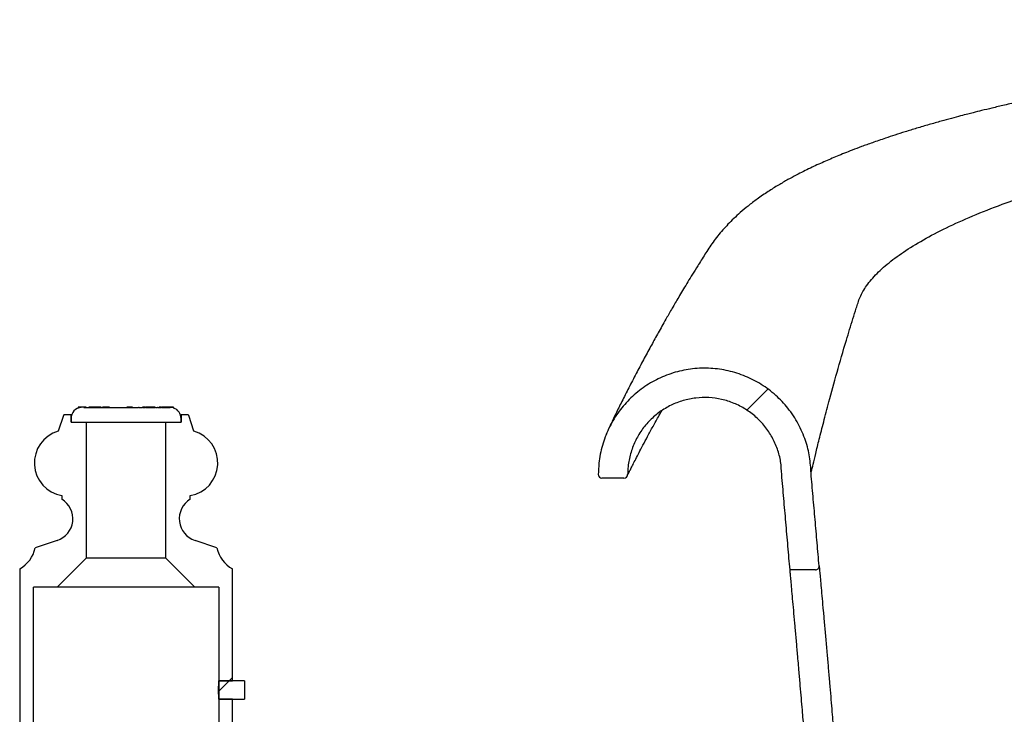
# Model space of a CAD drawing. Extents: x 466 to 14549, y 751 to 9833.
# Drawn here: x 1274 to 2169, y 8618 to 9249 of the extents above; entities that cross this region are included whole.
import ezdxf

# ---------------------------------------------------------------- set-up
doc = ezdxf.new("R2010")
doc.units = 0
doc.layers.get('0').update_dxf_attribs({"linetype": 'CONTINUOUS'})

msp = doc.modelspace()

# ---------------------------------------------------------------- hatches: boundary and pattern name
at = {"linetype": 'CONTINUOUS'}
h = msp.add_hatch(dxfattribs=at)
h.set_pattern_fill('ANSI31', scale=50, style=0)
edge = h.paths.add_edge_path(flags=0)
edge.add_line((1803.267, 8832.656), (1823.267, 8832.656))
edge.add_arc((1823.267, 8835.989), 3.333, 270, 360)
edge.add_spline(control_points=[(1826.601, 8835.989), (1826.601, 8840.552), (1827.499, 8849.695), (1832.829, 8867.35), (1845.877, 8886.883), (1869.44, 8902.517), (1897.211, 8907.841), (1924.812, 8902.057), (1947.937, 8886.206), (1963.136, 8862.924), (1966.601, 8844.927), (1966.601, 8835.989)], knot_values=[0, 0, 0, 0, 0.0067802, 0.0135604, 0.0271207, 0.0406811, 0.0542414, 0.0678018, 0.0813621, 0.0949225, 0.1084828, 0.1084828, 0.1084828, 0.1084828], weights=[1, 1, 1, 1, 1, 1, 1, 1, 1, 1, 1, 1], degree=3, periodic=0)
edge.add_spline(control_points=[(1966.601, 8835.989), (1969.123, 8807.1), (1971.645, 8778.212), (1974.167, 8749.323)], knot_values=[0, 0, 0, 0, 0.0441313, 0.0441313, 0.0441313, 0.0441313], weights=[1, 1, 1, 1], degree=3, periodic=0)
edge.add_line((1974.167, 8749.323), (1997.299, 8749.323))
edge.add_arc((1997.299, 8752.656), 3.333, 270, 364.989721)
edge.add_spline(control_points=[(2000.619, 8752.946), (1998.168, 8781.016), (1995.718, 8809.087), (1993.267, 8837.157)], knot_values=[0.4575799, 0.4575799, 0.4575799, 0.4575799, 0.4829395, 0.4829395, 0.4829395, 0.4829395], weights=[1, 1, 1, 1], degree=3, periodic=0)
edge.add_spline(control_points=[(1993.267, 8837.157), (1993.139, 8847.177), (1991.417, 8857.307), (1988.222, 8866.816), (1984.662, 8877.408), (1979.146, 8887.514), (1972.183, 8896.254), (1965.441, 8904.715), (1957.138, 8912.12), (1947.975, 8917.872), (1938.816, 8923.621), (1928.536, 8927.866), (1917.99, 8930.258), (1907.448, 8932.648), (1896.35, 8933.261), (1885.611, 8932.028), (1874.871, 8930.796), (1864.193, 8927.706), (1854.465, 8922.991), (1844.73, 8918.272), (1835.67, 8911.816), (1828.044, 8904.143), (1820.409, 8896.462), (1814, 8887.353), (1809.337, 8877.578), (1804.671, 8867.799), (1801.644, 8857.074), (1800.487, 8846.301), (1800.119, 8842.879), (1799.934, 8839.432), (1799.934, 8835.989)], knot_values=[0.0009921, 0.0009921, 0.0009921, 0.0009921, 0.010019, 0.010019, 0.010019, 0.02008, 0.02008, 0.02008, 0.0298123, 0.0298123, 0.0298123, 0.0395414, 0.0395414, 0.0395414, 0.0492655, 0.0492655, 0.0492655, 0.0589893, 0.0589893, 0.0589893, 0.0687192, 0.0687192, 0.0687192, 0.0784601, 0.0784601, 0.0784601, 0.0882066, 0.0882066, 0.0882066, 0.0912654, 0.0912654, 0.0912654, 0.0912654], weights=[1, 1, 1, 1, 1, 1, 1, 1, 1, 1, 1, 1, 1, 1, 1, 1, 1, 1, 1, 1, 1, 1, 1, 1, 1, 1, 1, 1, 1, 1, 1], degree=3, periodic=0)
edge.add_arc((1803.267, 8835.989), 3.333, 180, 270)
h = msp.add_hatch(dxfattribs=at)
h.set_pattern_fill('ANSI31', scale=50, style=0)
edge = h.paths.add_edge_path(flags=0)
edge.add_line((1803.267, 8832.656), (1823.267, 8832.656))
edge.add_arc((1823.267, 8835.989), 3.333, 270, 360)
edge.add_spline(control_points=[(1826.601, 8835.989), (1826.601, 8840.552), (1827.499, 8849.695), (1832.829, 8867.35), (1845.877, 8886.883), (1869.44, 8902.517), (1897.211, 8907.841), (1924.812, 8902.057), (1947.937, 8886.206), (1963.136, 8862.924), (1966.601, 8844.927), (1966.601, 8835.989)], knot_values=[0, 0, 0, 0, 0.0067802, 0.0135604, 0.0271207, 0.0406811, 0.0542414, 0.0678018, 0.0813621, 0.0949225, 0.1084828, 0.1084828, 0.1084828, 0.1084828], weights=[1, 1, 1, 1, 1, 1, 1, 1, 1, 1, 1, 1], degree=3, periodic=0)
edge.add_spline(control_points=[(1966.601, 8835.989), (1969.123, 8807.1), (1971.645, 8778.212), (1974.167, 8749.323)], knot_values=[0, 0, 0, 0, 0.0441313, 0.0441313, 0.0441313, 0.0441313], weights=[1, 1, 1, 1], degree=3, periodic=0)
edge.add_line((1974.167, 8749.323), (1997.299, 8749.323))
edge.add_arc((1997.299, 8752.656), 3.333, 270, 364.989721)
edge.add_spline(control_points=[(2000.619, 8752.946), (1998.168, 8781.016), (1995.718, 8809.087), (1993.267, 8837.157)], knot_values=[0.4575799, 0.4575799, 0.4575799, 0.4575799, 0.4829395, 0.4829395, 0.4829395, 0.4829395], weights=[1, 1, 1, 1], degree=3, periodic=0)
edge.add_spline(control_points=[(1993.267, 8837.157), (1993.139, 8847.177), (1991.417, 8857.307), (1988.222, 8866.816), (1984.662, 8877.408), (1979.146, 8887.514), (1972.183, 8896.254), (1965.441, 8904.715), (1957.138, 8912.12), (1947.975, 8917.872), (1938.816, 8923.621), (1928.536, 8927.866), (1917.99, 8930.258), (1907.448, 8932.648), (1896.35, 8933.261), (1885.611, 8932.028), (1874.871, 8930.796), (1864.193, 8927.706), (1854.465, 8922.991), (1844.73, 8918.272), (1835.67, 8911.816), (1828.044, 8904.143), (1820.409, 8896.462), (1814, 8887.353), (1809.337, 8877.578), (1804.671, 8867.799), (1801.644, 8857.074), (1800.487, 8846.301), (1800.119, 8842.879), (1799.934, 8839.432), (1799.934, 8835.989)], knot_values=[0.0009921, 0.0009921, 0.0009921, 0.0009921, 0.010019, 0.010019, 0.010019, 0.02008, 0.02008, 0.02008, 0.0298123, 0.0298123, 0.0298123, 0.0395414, 0.0395414, 0.0395414, 0.0492655, 0.0492655, 0.0492655, 0.0589893, 0.0589893, 0.0589893, 0.0687192, 0.0687192, 0.0687192, 0.0784601, 0.0784601, 0.0784601, 0.0882066, 0.0882066, 0.0882066, 0.0912654, 0.0912654, 0.0912654, 0.0912654], weights=[1, 1, 1, 1, 1, 1, 1, 1, 1, 1, 1, 1, 1, 1, 1, 1, 1, 1, 1, 1, 1, 1, 1, 1, 1, 1, 1, 1, 1, 1, 1], degree=3, periodic=0)
edge.add_arc((1803.267, 8835.989), 3.333, 180, 270)
h = msp.add_hatch(dxfattribs=at)
h.set_pattern_fill('ANSI35', scale=50, style=0)
edge = h.paths.add_edge_path(flags=0)
edge.add_line((1385.896, 8897.335), (1385.285, 8897.335))
edge.add_line((1385.285, 8897.335), (1385.285, 8897.002))
edge.add_line((1385.285, 8897.002), (1382.517, 8897.002))
edge.add_line((1382.517, 8897.002), (1382.517, 8897.335))
edge.add_line((1382.517, 8897.335), (1381.959, 8897.335))
edge.add_line((1381.959, 8897.335), (1381.959, 8897.002))
edge.add_line((1381.959, 8897.002), (1332.421, 8897.002))
edge.add_line((1332.421, 8897.002), (1332.421, 8897.335))
edge.add_line((1332.421, 8897.335), (1329.881, 8897.335))
edge.add_line((1329.881, 8897.335), (1329.881, 8896.963))
edge.add_arc((1330.765, 8887.002), 10, 95.074777, 180)
edge.add_line((1320.765, 8887.002), (1320.765, 8883.669))
edge.add_line((1320.765, 8883.669), (1420.765, 8883.669))
edge.add_line((1420.765, 8883.669), (1420.765, 8887.002))
edge.add_arc((1410.765, 8887.002), 10, 0, 71.159004)
edge.add_line((1413.995, 8896.466), (1413.995, 8897.335))
edge.add_line((1413.995, 8897.335), (1413.583, 8897.335))
edge.add_line((1413.583, 8897.335), (1413.583, 8896.597))
edge.add_arc((1410.765, 8887.002), 10, 73.630644, 90)
edge.add_line((1410.765, 8897.002), (1403.341, 8897.002))
edge.add_line((1403.341, 8897.002), (1403.341, 8897.335))
edge.add_line((1403.341, 8897.335), (1402.782, 8897.335))
edge.add_line((1402.782, 8897.335), (1402.782, 8897.002))
edge.add_line((1402.782, 8897.002), (1400.016, 8897.002))
edge.add_line((1400.016, 8897.002), (1400.016, 8897.335))
edge.add_line((1400.016, 8897.335), (1399.352, 8897.335))
edge.add_line((1399.352, 8897.335), (1399.352, 8897.002))
edge.add_line((1399.352, 8897.002), (1397.49, 8897.002))
edge.add_line((1397.49, 8897.002), (1397.49, 8897.335))
edge.add_line((1397.49, 8897.335), (1396.9, 8897.335))
edge.add_line((1396.9, 8897.335), (1396.9, 8897.002))
edge.add_line((1396.9, 8897.002), (1388.455, 8897.002))
edge.add_line((1388.455, 8897.002), (1388.455, 8897.335))
edge.add_line((1388.455, 8897.335), (1387.811, 8897.335))
edge.add_line((1387.811, 8897.335), (1387.811, 8897.002))
edge.add_line((1387.811, 8897.002), (1385.896, 8897.002))
edge.add_line((1385.896, 8897.002), (1385.896, 8897.335))
h = msp.add_hatch(dxfattribs=at)
h.set_pattern_fill('ANSI35', scale=50, style=0)
edge = h.paths.add_edge_path(flags=0)
edge.add_line((1385.896, 8897.335), (1385.285, 8897.335))
edge.add_line((1385.285, 8897.335), (1385.285, 8897.002))
edge.add_line((1385.285, 8897.002), (1382.517, 8897.002))
edge.add_line((1382.517, 8897.002), (1382.517, 8897.335))
edge.add_line((1382.517, 8897.335), (1381.959, 8897.335))
edge.add_line((1381.959, 8897.335), (1381.959, 8897.002))
edge.add_line((1381.959, 8897.002), (1332.421, 8897.002))
edge.add_line((1332.421, 8897.002), (1332.421, 8897.335))
edge.add_line((1332.421, 8897.335), (1329.881, 8897.335))
edge.add_line((1329.881, 8897.335), (1329.881, 8896.963))
edge.add_arc((1330.765, 8887.002), 10, 95.074777, 180)
edge.add_line((1320.765, 8887.002), (1320.765, 8883.669))
edge.add_line((1320.765, 8883.669), (1420.765, 8883.669))
edge.add_line((1420.765, 8883.669), (1420.765, 8887.002))
edge.add_arc((1410.765, 8887.002), 10, 0, 71.159004)
edge.add_line((1413.995, 8896.466), (1413.995, 8897.335))
edge.add_line((1413.995, 8897.335), (1413.583, 8897.335))
edge.add_line((1413.583, 8897.335), (1413.583, 8896.597))
edge.add_arc((1410.765, 8887.002), 10, 73.630644, 90)
edge.add_line((1410.765, 8897.002), (1403.341, 8897.002))
edge.add_line((1403.341, 8897.002), (1403.341, 8897.335))
edge.add_line((1403.341, 8897.335), (1402.782, 8897.335))
edge.add_line((1402.782, 8897.335), (1402.782, 8897.002))
edge.add_line((1402.782, 8897.002), (1400.016, 8897.002))
edge.add_line((1400.016, 8897.002), (1400.016, 8897.335))
edge.add_line((1400.016, 8897.335), (1399.352, 8897.335))
edge.add_line((1399.352, 8897.335), (1399.352, 8897.002))
edge.add_line((1399.352, 8897.002), (1397.49, 8897.002))
edge.add_line((1397.49, 8897.002), (1397.49, 8897.335))
edge.add_line((1397.49, 8897.335), (1396.9, 8897.335))
edge.add_line((1396.9, 8897.335), (1396.9, 8897.002))
edge.add_line((1396.9, 8897.002), (1388.455, 8897.002))
edge.add_line((1388.455, 8897.002), (1388.455, 8897.335))
edge.add_line((1388.455, 8897.335), (1387.811, 8897.335))
edge.add_line((1387.811, 8897.335), (1387.811, 8897.002))
edge.add_line((1387.811, 8897.002), (1385.896, 8897.002))
edge.add_line((1385.896, 8897.002), (1385.896, 8897.335))
h = msp.add_hatch(dxfattribs=at)
h.set_pattern_fill('ANSI33', scale=50, style=0)
edge = h.paths.add_edge_path(flags=0)
edge.add_line((1320.765, 8883.669), (1320.765, 8890.335))
edge.add_line((1320.765, 8890.335), (1314.819, 8890.335))
edge.add_arc((1314.819, 8889.335), 1, 90, 161.565051)
edge.add_line((1313.871, 8889.652), (1309.099, 8875.335))
edge.add_arc((1317.428, 8846.515), 30, 106.119756, 260.413594)
edge.add_line((1312.432, 8816.934), (1312.432, 8813.601))
edge.add_arc((1301.639, 8795.828), 20.793, -71.984378, 58.729744, ccw=False)
edge.add_line((1308.069, 8776.054), (1288.177, 8769.317))
edge.add_arc((1260.404, 8775.204), 28.39, 298.840421, 348.032275, ccw=False)
edge.add_line((1274.099, 8750.335), (1274.099, 8442.002))
edge.add_line((1274.099, 8442.002), (1289.099, 8442.002))
edge.add_line((1289.099, 8442.002), (1289.099, 8477.002))
edge.add_line((1289.099, 8477.002), (1286.599, 8477.002))
edge.add_line((1286.599, 8477.002), (1286.599, 8733.669))
edge.add_line((1286.599, 8733.669), (1308.265, 8733.669))
edge.add_line((1308.265, 8733.669), (1334.932, 8760.335))
edge.add_line((1334.932, 8760.335), (1334.932, 8883.669))
edge.add_line((1334.932, 8883.669), (1320.765, 8883.669))
h = msp.add_hatch(dxfattribs=at)
h.set_pattern_fill('ANSI33', scale=50, style=0)
edge = h.paths.add_edge_path(flags=0)
edge.add_line((1320.765, 8883.669), (1320.765, 8890.335))
edge.add_line((1320.765, 8890.335), (1314.819, 8890.335))
edge.add_arc((1314.819, 8889.335), 1, 90, 161.565051)
edge.add_line((1313.871, 8889.652), (1309.099, 8875.335))
edge.add_arc((1317.428, 8846.515), 30, 106.119756, 260.413594)
edge.add_line((1312.432, 8816.934), (1312.432, 8813.601))
edge.add_arc((1301.639, 8795.828), 20.793, -71.984378, 58.729744, ccw=False)
edge.add_line((1308.069, 8776.054), (1288.177, 8769.317))
edge.add_arc((1260.404, 8775.204), 28.39, 298.840421, 348.032275, ccw=False)
edge.add_line((1274.099, 8750.335), (1274.099, 8442.002))
edge.add_line((1274.099, 8442.002), (1289.099, 8442.002))
edge.add_line((1289.099, 8442.002), (1289.099, 8477.002))
edge.add_line((1289.099, 8477.002), (1286.599, 8477.002))
edge.add_line((1286.599, 8477.002), (1286.599, 8733.669))
edge.add_line((1286.599, 8733.669), (1308.265, 8733.669))
edge.add_line((1308.265, 8733.669), (1334.932, 8760.335))
edge.add_line((1334.932, 8760.335), (1334.932, 8883.669))
edge.add_line((1334.932, 8883.669), (1320.765, 8883.669))
h = msp.add_hatch(dxfattribs=at)
h.set_pattern_fill('ANSI33', scale=50, style=0)
edge = h.paths.add_edge_path(flags=0)
edge.add_line((1426.711, 8890.335), (1420.765, 8890.335))
edge.add_line((1420.765, 8890.335), (1420.765, 8883.669))
edge.add_line((1420.765, 8883.669), (1406.599, 8883.669))
edge.add_line((1406.599, 8883.669), (1406.599, 8760.335))
edge.add_line((1406.599, 8760.335), (1433.265, 8733.669))
edge.add_line((1433.265, 8733.669), (1454.932, 8733.669))
edge.add_line((1454.932, 8733.669), (1454.932, 8648.669))
edge.add_line((1454.932, 8648.669), (1467.432, 8648.669))
edge.add_line((1467.432, 8648.669), (1467.432, 8750.335))
edge.add_arc((1481.126, 8775.204), 28.39, 191.967725, 241.159579, ccw=False)
edge.add_line((1453.354, 8769.317), (1433.461, 8776.054))
edge.add_arc((1439.892, 8795.828), 20.793, 121.270256, 251.984378, ccw=False)
edge.add_line((1429.099, 8813.601), (1429.099, 8816.934))
edge.add_arc((1424.102, 8846.515), 30, 279.586406, 433.880244)
edge.add_line((1432.432, 8875.335), (1427.66, 8889.652))
edge.add_arc((1426.711, 8889.335), 1, 18.434949, 90)
h = msp.add_hatch(dxfattribs=at)
h.set_pattern_fill('ANSI33', scale=50, style=0)
edge = h.paths.add_edge_path(flags=0)
edge.add_line((1426.711, 8890.335), (1420.765, 8890.335))
edge.add_line((1420.765, 8890.335), (1420.765, 8883.669))
edge.add_line((1420.765, 8883.669), (1406.599, 8883.669))
edge.add_line((1406.599, 8883.669), (1406.599, 8760.335))
edge.add_line((1406.599, 8760.335), (1433.265, 8733.669))
edge.add_line((1433.265, 8733.669), (1454.932, 8733.669))
edge.add_line((1454.932, 8733.669), (1454.932, 8648.669))
edge.add_line((1454.932, 8648.669), (1467.432, 8648.669))
edge.add_line((1467.432, 8648.669), (1467.432, 8750.335))
edge.add_arc((1481.126, 8775.204), 28.39, 191.967725, 241.159579, ccw=False)
edge.add_line((1453.354, 8769.317), (1433.461, 8776.054))
edge.add_arc((1439.892, 8795.828), 20.793, 121.270256, 251.984378, ccw=False)
edge.add_line((1429.099, 8813.601), (1429.099, 8816.934))
edge.add_arc((1424.102, 8846.515), 30, 279.586406, 433.880244)
edge.add_line((1432.432, 8875.335), (1427.66, 8889.652))
edge.add_arc((1426.711, 8889.335), 1, 18.434949, 90)
h = msp.add_hatch(dxfattribs=at)
h.set_pattern_fill('ANSI33', scale=50, style=0)
h.paths.add_polyline_path([(1478.432, 8632.002), (1478.432, 8648.669), (1455.099, 8648.669), (1455.099, 8632.002)], flags=0)
h = msp.add_hatch(dxfattribs=at)
h.set_pattern_fill('ANSI33', scale=50, style=0)
h.paths.add_polyline_path([(1478.432, 8632.002), (1478.432, 8648.669), (1455.099, 8648.669), (1455.099, 8632.002)], flags=0)
h = msp.add_hatch(dxfattribs=at)
h.set_pattern_fill('ANSI33', scale=50, style=0)
h.paths.add_polyline_path([(1455.765, 8400.335), (1464.099, 8400.335), (1467.432, 8403.669), (1467.432, 8632.002), (1454.932, 8632.002), (1454.932, 8477.002), (1452.432, 8477.002), (1452.432, 8403.669)], flags=0)
h = msp.add_hatch(dxfattribs=at)
h.set_pattern_fill('ANSI33', scale=50, style=0)
h.paths.add_polyline_path([(1455.765, 8400.335), (1464.099, 8400.335), (1467.432, 8403.669), (1467.432, 8632.002), (1454.932, 8632.002), (1454.932, 8477.002), (1452.432, 8477.002), (1452.432, 8403.669)], flags=0)

# ---------------------------------------------------------------- linework, layer by layer
at = {"color": 7, "linetype": 'CONTINUOUS'}
for p, q in [((1327.179, 8897.336), (1327.179, 8896.337)), ((1329.881, 8897.336), (1327.179, 8897.336)), ((1329.881, 8896.963), (1329.881, 8897.336)), ((1332.421, 8897.336), (1329.881, 8897.336)), ((1332.421, 8897.336), (1332.421, 8897.002)), ((1334.394, 8897.336), (1332.421, 8897.336)), ((1332.421, 8897.002), (1381.958, 8897.002)), ((1334.394, 8897.336), (1334.394, 8897.002)), ((1334.399, 8897.336), (1334.394, 8897.336)), ((1334.399, 8897.336), (1334.399, 8897.002)), ((1334.443, 8897.336), (1334.399, 8897.336)), ((1334.443, 8897.336), (1334.443, 8897.002)), ((1334.521, 8897.336), (1334.443, 8897.336)), ((1334.521, 8897.336), (1334.521, 8897.002)), ((1336.335, 8897.336), (1336.335, 8897.002)), ((1337.927, 8897.336), (1337.074, 8897.336)), ((1338.238, 8897.336), (1338.238, 8897.002)), ((1338.403, 8897.336), (1338.238, 8897.336)), ((1338.403, 8897.336), (1338.403, 8897.002)), ((1339.806, 8897.336), (1338.403, 8897.336)), ((1339.806, 8897.336), (1339.806, 8897.002)), ((1341.991, 8897.336), (1339.806, 8897.336)), ((1341.991, 8897.336), (1341.991, 8897.002)), ((1342.098, 8897.336), (1341.991, 8897.336)), ((1342.098, 8897.336), (1342.098, 8897.002)), ((1343.867, 8897.336), (1342.098, 8897.336)), ((1343.867, 8897.336), (1343.867, 8897.002)), ((1343.997, 8897.336), (1343.867, 8897.336)), ((1343.997, 8897.336), (1343.997, 8897.002)), ((1346.453, 8897.336), (1343.997, 8897.336)), ((1348.093, 8897.336), (1348.093, 8897.002)), ((1349.49, 8897.336), (1349.49, 8897.002)), ((1350.972, 8897.336), (1350.972, 8897.002)), ((1352.082, 8897.336), (1350.972, 8897.336)), ((1352.082, 8897.336), (1352.082, 8897.002)), ((1352.261, 8897.336), (1352.082, 8897.336)), ((1352.261, 8897.336), (1352.261, 8897.002)), ((1352.37, 8897.336), (1352.37, 8897.002)), ((1353.744, 8897.336), (1353.744, 8897.002)), ((1354.299, 8897.336), (1354.299, 8897.002)), ((1361.519, 8897.002), (1361.519, 8897.336)), ((1361.541, 8897.002), (1361.541, 8897.336)), ((1361.544, 8897.002), (1361.544, 8897.336)), ((1361.577, 8897.002), (1361.577, 8897.336)), ((1365.455, 8897.002), (1365.455, 8897.336)), ((1371.473, 8897.002), (1371.473, 8897.336)), ((1371.594, 8897.002), (1371.594, 8897.336)), ((1371.597, 8897.336), (1371.594, 8897.336)), ((1371.597, 8897.002), (1371.597, 8897.336)), ((1376.693, 8897.336), (1371.597, 8897.336)), ((1376.693, 8897.002), (1376.693, 8897.336)), ((1381.958, 8897.336), (1381.958, 8897.002)), ((1381.958, 8897.336), (1382.517, 8897.336)), ((1382.517, 8897.336), (1382.517, 8897.002)), ((1382.517, 8897.002), (1385.285, 8897.002)), ((1385.25, 8897.336), (1385.25, 8897.002)), ((1385.25, 8897.336), (1385.285, 8897.336)), ((1385.285, 8897.336), (1385.285, 8897.002)), ((1385.285, 8897.336), (1385.896, 8897.336)), ((1385.896, 8897.336), (1385.896, 8897.002)), ((1385.896, 8897.002), (1387.811, 8897.002)), ((1386.046, 8897.336), (1386.046, 8897.002)), ((1387.804, 8897.336), (1386.046, 8897.336)), ((1387.804, 8897.336), (1387.804, 8897.002)), ((1387.811, 8897.336), (1387.804, 8897.336)), ((1387.811, 8897.002), (1387.811, 8897.336)), ((1387.811, 8897.336), (1388.455, 8897.336)), ((1388.455, 8897.336), (1388.455, 8897.002)), ((1396.706, 8897.336), (1388.455, 8897.336)), ((1388.455, 8897.002), (1396.9, 8897.002)), ((1396.706, 8897.336), (1396.706, 8897.002)), ((1396.9, 8897.002), (1396.9, 8897.336)), ((1396.9, 8897.336), (1397.49, 8897.336)), ((1397.49, 8897.336), (1397.49, 8897.002)), ((1397.49, 8897.002), (1399.352, 8897.002)), ((1399.352, 8897.002), (1399.352, 8897.336)), ((1399.352, 8897.336), (1400.016, 8897.336)), ((1400.016, 8897.002), (1400.016, 8897.336)), ((1400.016, 8897.002), (1402.782, 8897.002)), ((1402.782, 8897.336), (1400.815, 8897.336)), ((1402.782, 8897.002), (1402.782, 8897.336)), ((1402.782, 8897.336), (1403.341, 8897.336)), ((1403.341, 8897.002), (1403.341, 8897.336)), ((1403.611, 8897.336), (1403.341, 8897.336)), ((1403.341, 8897.002), (1410.765, 8897.002)), ((1403.611, 8897.336), (1403.611, 8897.002)), ((1403.761, 8897.336), (1403.611, 8897.336)), ((1403.761, 8897.336), (1403.761, 8897.002)), ((1403.779, 8897.336), (1403.779, 8897.002)), ((1404.593, 8897.336), (1403.779, 8897.336)), ((1404.593, 8897.336), (1404.593, 8897.002)), ((1404.758, 8897.336), (1404.593, 8897.336)), ((1404.758, 8897.336), (1404.758, 8897.002)), ((1405.693, 8897.336), (1405.309, 8897.336)), ((1405.693, 8897.336), (1405.693, 8897.002)), ((1406.326, 8897.336), (1405.693, 8897.336)), ((1406.326, 8897.336), (1406.326, 8897.002)), ((1406.491, 8897.336), (1406.326, 8897.336)), ((1406.491, 8897.336), (1406.491, 8897.002)), ((1406.659, 8897.336), (1406.659, 8897.002)), ((1406.786, 8897.336), (1406.659, 8897.336)), ((1406.786, 8897.336), (1406.786, 8897.002)), ((1406.816, 8897.336), (1406.786, 8897.336)), ((1406.816, 8897.336), (1406.816, 8897.002)), ((1412.437, 8897.336), (1406.816, 8897.336)), ((1412.211, 8897.336), (1412.211, 8896.897)), ((1413.583, 8896.597), (1413.583, 8897.336)), ((1413.995, 8897.336), (1413.583, 8897.336)), ((1413.995, 8897.336), (1413.995, 8896.466)), ((1414.003, 8897.336), (1413.995, 8897.336)), ((1414.003, 8897.336), (1414.003, 8896.464)), ((1313.871, 8889.652), (1309.099, 8875.335)), ((1320.765, 8890.335), (1314.819, 8890.335)), ((1320.765, 8883.669), (1320.765, 8890.335)), ((1320.765, 8887.002), (1320.765, 8883.669)), ((1420.765, 8890.335), (1420.765, 8883.669)), ((1426.711, 8890.335), (1420.765, 8890.335)), ((1420.765, 8883.669), (1420.765, 8887.002)), ((1432.432, 8875.335), (1427.66, 8889.652)), ((1320.765, 8883.669), (1420.765, 8883.669)), ((1320.765, 8883.669), (1334.932, 8883.669)), ((1334.932, 8760.335), (1334.932, 8883.669)), ((1406.599, 8883.669), (1406.599, 8760.335)), ((1406.599, 8883.669), (1420.765, 8883.669)), ((1312.432, 8816.934), (1312.432, 8813.601)), ((1429.099, 8813.601), (1429.099, 8816.934)), ((1308.069, 8776.054), (1288.177, 8769.317)), ((1453.354, 8769.317), (1433.461, 8776.054)), ((1334.932, 8760.335), (1308.265, 8733.669)), ((1334.932, 8760.335), (1406.599, 8760.335)), ((1433.265, 8733.669), (1406.599, 8760.335)), ((1274.098, 8750.336), (1274.098, 8442.002)), ((1467.432, 8648.669), (1467.432, 8750.336)), ((1997.299, 8749.323), (1974.167, 8749.323)), ((1286.599, 8477.002), (1286.599, 8733.669)), ((1308.265, 8733.669), (1286.599, 8733.669)), ((1433.265, 8733.669), (1308.265, 8733.669)), ((1454.932, 8733.669), (1433.265, 8733.669)), ((1454.932, 8733.669), (1454.932, 8648.669)), ((1454.932, 8648.669), (1467.432, 8648.669)), ((1455.099, 8648.669), (1455.099, 8632.002)), ((1478.432, 8648.669), (1455.099, 8648.669)), ((1478.432, 8648.669), (1478.432, 8632.002)), ((1467.432, 8632.002), (1454.932, 8632.002)), ((1454.932, 8632.002), (1454.932, 8477.002)), ((1455.099, 8632.002), (1478.432, 8632.002)), ((1467.432, 8403.669), (1467.432, 8632.002))]:
    msp.add_line(p, q, dxfattribs=at)
for centre, radius, start, end in [((1330.765, 8887.002), 10, 95.074777, 180), ((1410.765, 8887.002), 10, 73.630644, 90), ((1410.765, 8887.002), 10, 0, 71.159004), ((1314.819, 8889.335), 1, 90, 161.565051), ((1426.711, 8889.335), 1, 18.434949, 90), ((1317.428, 8846.515), 30, 106.119756, 260.413594), ((1424.102, 8846.515), 30, 279.586406, 73.880244), ((1803.267, 8835.989), 3.333, 180, 270), ((1823.267, 8835.989), 3.333, 270, 0), ((1301.639, 8795.828), 20.793, 288.015622, 58.729744), ((1439.892, 8795.828), 20.793, 121.270256, 251.984378), ((1260.404, 8775.204), 28.39, 298.840421, 348.032275), ((1481.126, 8775.204), 28.39, 191.967725, 241.159579), ((1997.299, 8752.656), 3.333, 270, 4.989721)]:
    msp.add_arc(centre, radius, start, end, dxfattribs=at)
for points, knots in [([(4125.773, 8869.039), (4125.404, 8870.003), (4124.681, 8871.887), (4122.987, 8875.769), (4120.999, 8880.121), (4118.764, 8884.865), (4116.385, 8889.809), (4113.932, 8894.83), (4111.469, 8899.814), (4109.013, 8904.737), (4106.446, 8909.826), (4103.82, 8914.983), (4101.156, 8920.162), (4098.483, 8925.308), (4096, 8930.047), (4093.723, 8934.357), (4091.588, 8938.37), (4089.311, 8942.622), (4086.551, 8947.736), (4083.219, 8953.852), (4079.224, 8961.1), (4074.766, 8969.084), (4070.237, 8977.082), (4065.843, 8984.738), (4061.783, 8991.725), (4057.835, 8998.439), (4054.019, 9004.857), (4050.366, 9010.933), (4046.836, 9016.742), (4043.5, 9022.179), (4039.778, 9028.189), (4035.593, 9034.805), (4031.082, 9041.749), (4025.621, 9049.762), (4017.607, 9059.521), (4006.966, 9070.386), (3995.906, 9079.837), (3985.641, 9087.556), (3975.009, 9094.715), (3963.584, 9101.625), (3950.719, 9108.666), (3936.426, 9115.749), (3919.94, 9123.139), (3901.866, 9130.481), (3883.368, 9137.316), (3865.115, 9143.526), (3847.847, 9148.999), (3830.898, 9154.032), (3814.743, 9158.557), (3799.435, 9162.626), (3784.134, 9166.509), (3768.649, 9170.261), (3752.065, 9174.101), (3734.116, 9178.069), (3713.652, 9182.371), (3690.42, 9186.992), (3664.201, 9191.9), (3634.924, 9197.031), (3602.42, 9202.337), (3566.771, 9207.73), (3527.978, 9213.138), (3486.655, 9218.412), (3443.406, 9223.431), (3397.034, 9228.293), (3347.548, 9232.896), (3294.853, 9237.143), (3241.112, 9240.81), (3186.424, 9243.864), (3130.937, 9246.279), (3074.835, 9248.027), (3018.321, 9249.077), (2961.604, 9249.399), (2904.909, 9248.967), (2848.453, 9247.813), (2792.46, 9245.967), (2737.342, 9243.469), (2683.547, 9240.372), (2631.439, 9236.742), (2581.128, 9232.637), (2530.718, 9227.929), (2480.456, 9222.608), (2430.649, 9216.68), (2383.248, 9210.399), (2343.806, 9204.615), (2311.507, 9199.49), (2285.605, 9195.127), (2260.764, 9190.688), (2237.44, 9186.271), (2216.53, 9182.086), (2198.376, 9178.267), (2182.884, 9174.862), (2169.535, 9171.811), (2158.208, 9169.13), (2148.769, 9166.828), (2141.52, 9165.015), (2135.167, 9163.395), (2128.594, 9161.689), (2120.443, 9159.523), (2110.846, 9156.897), (2100.23, 9153.89), (2089.361, 9150.687), (2078.995, 9147.508), (2069.554, 9144.5), (2059.58, 9141.206), (2049.462, 9137.717), (2039.441, 9134.09), (2028.659, 9130.015), (2017.164, 9125.422), (2004.573, 9120.026), (1994.455, 9115.364), (1986.212, 9111.33), (1979.486, 9107.888), (1971.859, 9103.776), (1963.27, 9098.831), (1953.861, 9092.962), (1944.683, 9086.665), (1936.327, 9080.318), (1929.302, 9074.448), (1923.174, 9068.834), (1917.958, 9063.633), (1912.823, 9058.055), (1908.036, 9052.343), (1903.865, 9046.829), (1900.181, 9041.249), (1896.786, 9036.014), (1893.491, 9030.831), (1889.674, 9024.765), (1885.585, 9018.169), (1881.321, 9011.182), (1877.405, 9004.676), (1873.84, 8998.681), (1870.642, 8993.248), (1867.744, 8988.279), (1864.98, 8983.502), (1861.939, 8978.204), (1858.675, 8972.462), (1855.25, 8966.375), (1852.044, 8960.618), (1848.914, 8954.945), (1845.741, 8949.138), (1842.495, 8943.137), (1839.2, 8936.982), (1835.889, 8930.729), (1832.55, 8924.354), (1829.223, 8917.928), (1825.958, 8911.545), (1822.849, 8905.395), (1819.868, 8899.428), (1816.086, 8891.758), (1812.383, 8884.123), (1810.413, 8879.793), (1809.644, 8878.101)], [0, 0, 0, 0, 0.014395, 0.0281545, 0.0412788, 0.053769, 0.0656264, 0.0766577, 0.0870823, 0.0969324, 0.1063002, 0.1151923, 0.1236093, 0.1315519, 0.1390214, 0.144559, 0.1499074, 0.1555834, 0.1616573, 0.1699593, 0.1788956, 0.188459, 0.1986413, 0.2068537, 0.2146159, 0.221894, 0.2286907, 0.2350093, 0.2408528, 0.2462443, 0.2517069, 0.2562072, 0.2608848, 0.2658125, 0.2710823, 0.2771407, 0.2825775, 0.2874267, 0.2926065, 0.2981024, 0.3035785, 0.3100238, 0.3167721, 0.3238736, 0.3310069, 0.3369122, 0.342656, 0.3479804, 0.3528298, 0.3572673, 0.3613785, 0.3658082, 0.370031, 0.3746927, 0.3798239, 0.3855247, 0.391699, 0.3983385, 0.4054336, 0.4129734, 0.4207993, 0.4289826, 0.4371695, 0.4452897, 0.4544491, 0.4635539, 0.4726229, 0.4816751, 0.4907199, 0.4997579, 0.5087906, 0.5178208, 0.5268504, 0.5358818, 0.5449174, 0.5539521, 0.5628894, 0.5717073, 0.580422, 0.5890481, 0.5986186, 0.6081032, 0.6174954, 0.6267851, 0.632568, 0.6383043, 0.6439918, 0.649613, 0.6548519, 0.6593419, 0.6633685, 0.6669277, 0.670016, 0.6726306, 0.6747857, 0.6761399, 0.678013, 0.6804067, 0.6832147, 0.6865119, 0.6900443, 0.6933708, 0.6964831, 0.6993801, 0.7034954, 0.7070735, 0.7102167, 0.7154626, 0.720303, 0.7253387, 0.7280177, 0.73086, 0.7341752, 0.7380185, 0.7423985, 0.7472882, 0.7516078, 0.7553214, 0.7584418, 0.761214, 0.7637177, 0.7665854, 0.7699945, 0.7739237, 0.778378, 0.783029, 0.7875425, 0.7943522, 0.8008094, 0.8069074, 0.8130357, 0.8187388, 0.8241612, 0.8294508, 0.8346061, 0.8420267, 0.8491435, 0.8559531, 0.8626909, 0.8700499, 0.8780773, 0.8863659, 0.8952686, 0.9047873, 0.9149239, 0.9256797, 0.9369725, 0.9484051, 0.9599249, 0.9843412, 1, 1, 1, 1]), ([(1993.26, 8837.147), (1993.356, 8837.574), (1993.548, 8838.428), (1995.05, 8844.919), (1997.382, 8854.696), (2000.588, 8867.744), (2004.597, 8883.539), (2009.875, 8903.624), (2016.665, 8928.373), (2023.258, 8951.178), (2028.286, 8967.737), (2031.265, 8977.424), (2034.413, 8986.99), (2037.323, 8997.022), (2043.441, 9007.854), (2052.672, 9018.723), (2065.3, 9029.878), (2081.014, 9040.953), (2099.729, 9052.035), (2121.438, 9062.928), (2146.089, 9073.671), (2173.653, 9084.212), (2204.088, 9094.491), (2237.291, 9104.469), (2273.146, 9114.111), (2311.528, 9123.374), (2352.33, 9132.215), (2395.381, 9140.569), (2440.461, 9148.405), (2487.354, 9155.682), (2535.859, 9162.366), (2585.828, 9168.414), (2637.146, 9173.78), (2689.717, 9178.425), (2743.431, 9182.309), (2798.126, 9185.392), (2853.582, 9187.643), (2909.546, 9189.025), (2965.765, 9189.499), (3021.985, 9189.025), (3077.949, 9187.643), (3133.405, 9185.392), (3188.099, 9182.309), (3241.814, 9178.425), (3294.385, 9173.78), (3345.702, 9168.414), (3395.671, 9162.366), (3444.177, 9155.682), (3491.069, 9148.405), (3536.149, 9140.569), (3579.2, 9132.215), (3620.003, 9123.374), (3658.385, 9114.111), (3694.239, 9104.469), (3727.443, 9094.491), (3757.877, 9084.213), (3785.442, 9073.67), (3810.092, 9062.926), (3831.801, 9052.038), (3850.518, 9040.971), (3866.232, 9029.882), (3878.849, 9018.702), (3888.581, 9007.332), (3894.953, 8995.313), (3898.039, 8984.062), (3901.715, 8972.896), (3905.079, 8961.755), (3908.359, 8950.779), (3911.485, 8940.023), (3915.302, 8926.635), (3919.615, 8911.081), (3924.156, 8894.153), (3928.223, 8878.505), (3931.733, 8864.562), (3934.594, 8852.847), (3936.688, 8844.029), (3937.975, 8838.46), (3938.27, 8837.147), (3938.27, 8837.147), (3938.27, 8837.147)], [0, 0, 0, 0, 0.0251347, 0.050265, 0.0753796, 0.1004625, 0.1254934, 0.1504487, 0.1832295, 0.2157673, 0.2259302, 0.2360571, 0.2461445, 0.2560844, 0.265857, 0.2763003, 0.2866725, 0.296977, 0.3072131, 0.317387, 0.3275111, 0.337595, 0.3476451, 0.3576553, 0.367614, 0.3775105, 0.3873379, 0.3970933, 0.4067681, 0.4163532, 0.4258405, 0.4352364, 0.4445611, 0.4538368, 0.4630865, 0.4723272, 0.4815595, 0.4907831, 0.4999998, 0.5092165, 0.5184402, 0.5276725, 0.5369131, 0.5461629, 0.5554385, 0.5647632, 0.5741591, 0.5836464, 0.5932315, 0.6029064, 0.6126618, 0.6224891, 0.6323857, 0.6423444, 0.6523545, 0.6624047, 0.6724887, 0.6826128, 0.6927859, 0.7030211, 0.7133269, 0.7237004, 0.7341417, 0.7454515, 0.7570131, 0.768703, 0.7804444, 0.7922316, 0.8040588, 0.8159213, 0.8377491, 0.8596648, 0.8816508, 0.9052661, 0.9289234, 0.952606, 0.9763011, 0.9999997, 1, 1, 1, 1]), ([(1993.26, 8837.147), (1992.976, 8842.118), (1992.402, 8852.183), (1988.471, 8867.364), (1981.968, 8882.392), (1972.766, 8896.281), (1961.362, 8908.378), (1948.351, 8918.174), (1933.759, 8925.734), (1918.244, 8930.666), (1901.98, 8932.97), (1885.712, 8932.5), (1869.605, 8929.287), (1854.399, 8923.471), (1840.26, 8915.098), (1827.819, 8904.576), (1817.244, 8891.978), (1808.978, 8877.915), (1803.191, 8862.518), (1800.331, 8848.393), (1800.044, 8839.433), (1799.934, 8835.989)], [0, 0, 0, 0, 0.0493361, 0.0998921, 0.1547214, 0.2112533, 0.2643742, 0.3190414, 0.372142, 0.4267885, 0.4798664, 0.5344832, 0.5875686, 0.6421867, 0.6953125, 0.7499699, 0.8031521, 0.8578747, 0.9110742, 0.9658262, 1, 1, 1, 1]), ([(1966.601, 8835.989), (1966.405, 8839.921), (1966.012, 8847.785), (1962.959, 8859.256), (1958.126, 8870.052), (1951.545, 8879.905), (1943.382, 8888.49), (1933.914, 8895.613), (1923.372, 8901.013), (1912.088, 8904.598), (1900.362, 8906.207), (1888.532, 8905.862), (1876.935, 8903.502), (1865.879, 8899.267), (1855.71, 8893.196), (1846.664, 8885.535), (1839.073, 8876.425), (1833.065, 8866.186), (1828.933, 8855.066), (1826.881, 8844.861), (1826.679, 8838.455), (1826.601, 8835.989)], [0, 0, 0, 0, 0.0536503, 0.107302, 0.1609569, 0.2146166, 0.2683123, 0.3220117, 0.37567, 0.4293292, 0.4829534, 0.5365746, 0.590206, 0.643832, 0.6975179, 0.7511999, 0.8049656, 0.8587339, 0.9125337, 0.9663376, 1, 1, 1, 1]), ([(1348.093, 8897.336), (1348.053, 8897.336), (1347.974, 8897.336), (1347.412, 8897.336), (1346.817, 8897.336), (1346.453, 8897.336)], [0, 0, 0, 0, 0.2798339, 0.5599272, 1, 1, 1, 1]), ([(1350.747, 8897.336), (1350.549, 8897.336), (1350.012, 8897.336), (1349.692, 8897.336), (1349.49, 8897.336)], [0, 0, 0, 0, 0.3681017, 1, 1, 1, 1]), ([(1352.37, 8897.336), (1352.336, 8897.336), (1352.291, 8897.336), (1352.267, 8897.336), (1352.261, 8897.336)], [0, 0, 0, 0, 0.7590619, 1, 1, 1, 1]), ([(1353.744, 8897.336), (1353.588, 8897.336), (1353.332, 8897.336), (1352.971, 8897.336), (1352.666, 8897.336), (1352.468, 8897.336), (1352.37, 8897.336)], [0, 0, 0, 0, 0.34013252, 0.56023315, 0.78034731, 1, 1, 1, 1]), ([(1354.299, 8897.336), (1354.198, 8897.336), (1354.017, 8897.336), (1353.827, 8897.336), (1353.744, 8897.336)], [0, 0, 0, 0, 0.559903, 1, 1, 1, 1]), ([(1355.629, 8897.336), (1355.636, 8897.336), (1355.715, 8897.336), (1355.444, 8897.336), (1354.956, 8897.336), (1354.518, 8897.336), (1354.299, 8897.336)], [0, 0, 0, 0, 0.0368835, 0.4105188, 0.7050239, 1, 1, 1, 1]), ([(1386.046, 8897.336), (1386.015, 8897.336), (1385.96, 8897.336), (1385.915, 8897.336), (1385.896, 8897.336)], [0, 0, 0, 0, 0.5600547, 1, 1, 1, 1]), ([(1396.9, 8897.336), (1396.869, 8897.336), (1396.814, 8897.336), (1396.739, 8897.336), (1396.706, 8897.336)], [0, 0, 0, 0, 0.559916, 1, 1, 1, 1]), ([(1405.309, 8897.336), (1405.178, 8897.336), (1404.996, 8897.336), (1404.807, 8897.336), (1404.764, 8897.336), (1404.758, 8897.336)], [0, 0, 0, 0, 0.69050512, 0.9615376, 1, 1, 1, 1]), ([(1413.585, 8897.336), (1413.59, 8897.336), (1413.601, 8897.336), (1413.22, 8897.336), (1412.595, 8897.336), (1412.211, 8897.336)], [0, 0, 0, 0, 0.2820943, 0.5600932, 1, 1, 1, 1]), ([(1827.013, 8836.277), (1827.013, 8836.278), (1827.201, 8836.672), (1827.97, 8838.22), (1829.402, 8841.096), (1831.395, 8845.046), (1833.881, 8849.927), (1836.897, 8855.8), (1840.483, 8862.684), (1844.688, 8870.621), (1849.63, 8879.748), (1853.916, 8887.551), (1856.758, 8892.558), (1857.517, 8893.895)], [0, 0, 0, 0, 0.0003237, 0.0965, 0.1964811, 0.2980786, 0.4009992, 0.5052109, 0.6110092, 0.7229326, 0.8380379, 0.9567603, 1, 1, 1, 1]), ([(1809.03, 8876.767), (1808.75, 8876.162), (1807.119, 8872.635), (1806.374, 8870.669), (1805.757, 8869.039)], [0, 0, 0, 0, 0.1713548, 1, 1, 1, 1]), ([(1823.267, 8832.656), (1821.095, 8832.656), (1816.655, 8832.656), (1809.988, 8832.656), (1805.494, 8832.656), (1803.267, 8832.656)], [0, 0, 0, 0, 0.3258281, 0.6660607, 1, 1, 1, 1]), ([(2000.619, 8752.946), (2000.653, 8752.577), (2000.713, 8751.931), (2001.135, 8747.332), (2001.69, 8741.28), (2002.428, 8733.192), (2003.307, 8723.49), (2004.318, 8712.259), (2005.421, 8699.908), (2006.605, 8686.543), (2007.795, 8672.97), (2008.968, 8659.479), (2010.079, 8646.575), (2011.136, 8634.19), (2012.089, 8622.925), (2012.923, 8613), (2013.601, 8604.868), (2014.116, 8598.664), (2014.503, 8593.98), (2014.558, 8593.319), (2014.588, 8592.946)], [0, 0, 0, 0, 0.0699616, 0.1225753, 0.1767104, 0.2294221, 0.2836516, 0.3365617, 0.3909945, 0.4452973, 0.5012422, 0.5532767, 0.6067501, 0.6599569, 0.7147133, 0.7677845, 0.822405, 0.8752903, 0.9297187, 1, 1, 1, 1]), ([(1987.555, 8595.989), (1987.555, 8595.991), (1987.553, 8596.012), (1987.48, 8596.896), (1987.201, 8600.264), (1986.748, 8605.719), (1986.14, 8613.001), (1985.381, 8622.04), (1984.502, 8632.43), (1983.511, 8644.063), (1982.356, 8657.501), (1981.137, 8671.534), (1979.907, 8685.565), (1978.796, 8698.115), (1977.731, 8710.053), (1976.763, 8720.82), (1975.905, 8730.299), (1975.199, 8738.056), (1974.66, 8743.958), (1974.256, 8748.361), (1974.199, 8748.978), (1974.167, 8749.323)], [0, 0, 0, 0, 0.0044768, 0.0571449, 0.1113408, 0.1640125, 0.2182059, 0.2709859, 0.3252868, 0.3782409, 0.4327208, 0.4999681, 0.5531644, 0.6079016, 0.6610984, 0.7158424, 0.768952, 0.8236134, 0.876523, 0.9309782, 1, 1, 1, 1]), ([(1454.932, 8648.669), (1454.923, 8648.577), (1454.904, 8648.394), (1454.774, 8646.965), (1454.629, 8644.858), (1454.524, 8642.219), (1454.508, 8639.375), (1454.587, 8636.645), (1454.726, 8634.326), (1454.864, 8632.686), (1454.927, 8632.055), (1454.931, 8632.013), (1454.932, 8632.002)], [0, 0, 0, 0, 0.1070141, 0.2140153, 0.3213443, 0.4288934, 0.5360836, 0.6428977, 0.7499029, 0.857368, 0.9648475, 1, 1, 1, 1])]:
    msp.add_open_spline(points, degree=3, knots=knots, dxfattribs=at)
for points in [[(1336.518, 8897.002), (1336.518, 8897.336)], [(1338.18, 8897.336), (1337.927, 8897.336)], [(1349.3, 8897.336), (1349.3, 8897.002)], [(1355.651, 8897.002), (1355.651, 8897.336)], [(1381.957, 8897.336), (1381.957, 8897.002)], [(1403.341, 8897.002), (1403.341, 8897.336)], [(1406.659, 8897.336), (1406.571, 8897.336)], [(1974.167, 8749.323), (1966.601, 8835.989)], [(2000.619, 8752.946), (1993.267, 8837.157)]]:
    msp.add_open_spline(points, degree=1, dxfattribs=at)

doc.saveas('drawing.dxf')
